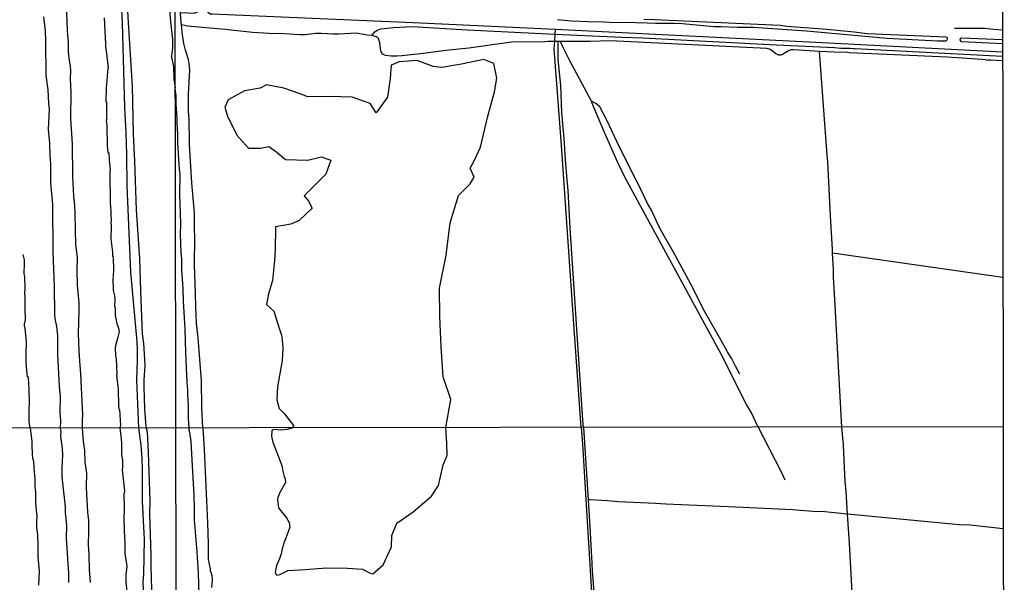
# Model space of a CAD drawing. Units: millimetres. Extents: x 183100 to 185526, y 1679809 to 1682600.
# Drawn here: x 184950 to 185524, y 1681955 to 1682283 of the extents above; entities that cross this region are included whole.
import ezdxf

# ---------------------------------------------------------------- set-up
doc = ezdxf.new("R2010")
doc.units = ezdxf.units.MM
for name, color, linetype in [('V-BANHADO', 102, 'Continuous'), ('V-CANAL', 181, 'Continuous'), ('V-LOTE', 10, 'Continuous'), ('V-REFERENCIA', 94, 'Continuous'), ('V-VALETA', 173, 'Continuous'), ('X-LIMITE_1000', 7, 'Continuous'), ('X-LIMITE_5000', 210, 'Continuous')]:
    doc.layers.add(name, color=color, linetype=linetype)

msp = doc.modelspace()

# ---------------------------------------------------------------- linework, layer by layer
at = {"layer": 'V-BANHADO'}
msp.add_lwpolyline([(185104.77, 1682015.55), (185104.91, 1682013.41), (185101.69, 1682007.59), (185100.52, 1682004.72), (185100.36, 1682003.3), (185100.92, 1681998.76), (185102.98, 1681995.94), (185105.51, 1681992.9), (185107.14, 1681990.22), (185107.44, 1681987.49), (185105.43, 1681981.52), (185104.23, 1681978.65), (185103.11, 1681974.69), (185102.51, 1681971.84), (185101.45, 1681968.93), (185099.78, 1681965.12), (185099, 1681960.96), (185099.72, 1681959.62), (185100.34, 1681959.46), (185101.59, 1681959.73), (185106.4, 1681962.21), (185116.43, 1681962.7), (185116.43, 1681962.7), (185121.38, 1681963.19), (185121.38, 1681963.19), (185129.14, 1681963.67), (185141.23, 1681963.52), (185149.87, 1681962.97), (185154.31, 1681960.63), (185155.83, 1681960.17), (185162.02, 1681965.45), (185166.81, 1681975.87), (185166.99, 1681982.53), (185169.85, 1681989.8), (185179.37, 1681996.31), (185190.05, 1682005.48), (185194.2, 1682011.7), (185196.89, 1682023.87), (185199.23, 1682029.13), (185199.11, 1682036.43), (185198.42, 1682045.58), (185198.42, 1682045.58), (185201.4, 1682061.96), (185196.98, 1682075.04), (185195.78, 1682092.68), (185195, 1682110.22), (185194.84, 1682126.82), (185198.62, 1682146.02), (185201.06, 1682164.91), (185205.88, 1682181), (185212.73, 1682187.75), (185215.12, 1682191.69), (185212.78, 1682196.88), (185214.97, 1682201.14), (185218.75, 1682209.13), (185222.85, 1682226.46), (185226.84, 1682241.3), (185228.29, 1682249.39), (185226.42, 1682257.9), (185220.76, 1682260.29), (185207.72, 1682257.49), (185196.14, 1682255.62), (185191.15, 1682256.14), (185181.75, 1682259.67), (185171.27, 1682258.94), (185166.64, 1682256.97), (185166.01, 1682249.19), (185164.4, 1682238.29), (185157.96, 1682229.15), (185154.27, 1682234.55), (185143.93, 1682238.29), (185130.89, 1682238.71), (185118.06, 1682238.4), (185113.6, 1682240.27), (185104.09, 1682243.59), (185093.86, 1682245.56), (185090.12, 1682243.59), (185081.03, 1682242.03), (185071.58, 1682236.63), (185069.55, 1682232.48), (185071.11, 1682227.29), (185076.66, 1682216.19), (185083.31, 1682208.61), (185090.31, 1682208.61), (185095.19, 1682209.55), (185099.97, 1682206.22), (185105, 1682201.97), (185118.03, 1682201.45), (185125.81, 1682203.53), (185131.42, 1682201.45), (185128.56, 1682193.36), (185115.84, 1682180.7), (185118.12, 1682178.01), (185120.51, 1682173.54), (185112.98, 1682166.28), (185108, 1682164.21), (185099.22, 1682162.65), (185098.96, 1682149.06), (185098.55, 1682142.93), (185097.35, 1682131.31), (185095.06, 1682123.63), (185093.87, 1682117.4), (185098.2, 1682113.51), (185100.46, 1682105.93), (185102.93, 1682098.82), (185103.37, 1682091.92), (185103.08, 1682084.66), (185100.28, 1682069.25), (185099.94, 1682061.62), (185101.24, 1682056.59), (185104.38, 1682053.53), (185109.66, 1682046.7), (185109.34, 1682045.37), (185109.34, 1682045.37), (185106.01, 1682044.31), (185101.98, 1682044.08), (185098.27, 1682044.45), (185098.27, 1682044.45), (185097.22, 1682044.01), (185097.01, 1682043.46), (185096.81, 1682040.52), (185097.66, 1682037.07), (185102.9, 1682023.34), (185103.4, 1682020.02), (185104.22, 1682016.98), (185104.77, 1682015.55)], close=True, dxfattribs=at)
at = {"layer": 'V-CANAL'}
for points in [[(185044.27, 1682280.56), (185044.14, 1682281.79), (185043.81, 1682287), (185043.84, 1682289.39), (185044.38, 1682297.59), (185044.08, 1682301.46), (185042.5, 1682311.64), (185042.28, 1682315.89), (185042.47, 1682319.81), (185042.61, 1682331.53), (185042.05, 1682338.14), (185041.96, 1682343.98), (185041.62, 1682347.05), (185041.64, 1682350.53), (185041.19, 1682358.28), (185041.16, 1682366.9), (185041.37, 1682372.72), (185040.78, 1682378.54)], [(184977.12, 1682293.08), (184977.66, 1682277.07), (184978.16, 1682270.08), (184978.17, 1682264.78), (184978.57, 1682260.9), (184979.36, 1682256.38), (184979.59, 1682253.62), (184979.3, 1682249.06), (184979.78, 1682240.98), (184979.52, 1682225.84), (184980.48, 1682210.89), (184980.8, 1682192.13), (184981.27, 1682180.58), (184981.83, 1682175.35), (184982.13, 1682170.12), (184982.55, 1682152.41), (184983.37, 1682144.78), (184983.26, 1682137.4), (184983.37, 1682128.68), (184984.35, 1682118.25), (184984.49, 1682113.73), (184984.04, 1682100.48), (184984.41, 1682090.38), (184984.75, 1682084.44), (184985.46, 1682076.81), (184986.42, 1682056.66), (184986.5, 1682053.2), (184986.32, 1682050.02), (184986.33, 1682045.2), (184987.03, 1682037.42), (184987.72, 1682032.29), (184987.94, 1682025.39), (184988.88, 1682018.82), (184988.77, 1682011.17), (184988.9, 1682006.43), (184989.39, 1682000.1), (184989.52, 1681996.05), (184990, 1681991.51), (184990.11, 1681984.88), (184989.96, 1681977.04), (184990.29, 1681971.36), (184990.48, 1681962.72), (184991.12, 1681955.04)], [(185037.2, 1682291.38), (185037.9, 1682282.52), (185039.14, 1682271.97), (185039.03, 1682266.87), (185038.54, 1682262.41), (185038.58, 1682261.35), (185039.56, 1682256.22), (185039.76, 1682248.71), (185040.58, 1682243.8)], [(184978.54, 1681955.15), (184978.66, 1681960.3), (184977.28, 1681981.05), (184977.34, 1681988.5), (184976.68, 1681995.74), (184976.75, 1681999.3), (184974.78, 1682016.78), (184974.76, 1682021.87), (184975.02, 1682029.64), (184974.82, 1682033.31), (184974.03, 1682040.43), (184974.2, 1682043.27), (184973.71, 1682045.17), (184973.88, 1682049.51), (184973.59, 1682054.35), (184973.68, 1682063.56), (184973.2, 1682069.69), (184972.24, 1682088.07), (184972.18, 1682099.29), (184971.69, 1682104.43), (184970.68, 1682109.21), (184970.51, 1682111.58), (184970.3, 1682128.03), (184969.51, 1682147.76), (184969.19, 1682175.73), (184968.13, 1682188.31), (184968.17, 1682199.54), (184967.78, 1682204), (184967.43, 1682211.47), (184966.67, 1682219.33), (184967.36, 1682231.26), (184966.96, 1682234.66), (184966.47, 1682242.49), (184965.47, 1682250.99), (184965.2, 1682271.1), (184964.93, 1682277.23), (184964.09, 1682285.09)], [(185056.72, 1682045.3), (185056.11, 1682056.95), (185056.07, 1682073), (185054.09, 1682097.8), (185053.1, 1682106.3), (185052.96, 1682111.76), (185052.59, 1682115.52), (185052.53, 1682123.66), (185051.93, 1682140.71), (185052.05, 1682156.29), (185051.82, 1682161.75), (185051.81, 1682170.56), (185050.31, 1682188.25), (185049.01, 1682210.71), (185049.05, 1682216.54), (185048.82, 1682220.62), (185048.81, 1682225.28), (185048.41, 1682230.07), (185048.33, 1682239.91), (185049.21, 1682254.14), (185048.87, 1682257.91), (185048.39, 1682260.31), (185046.6, 1682265.67), (185045.66, 1682269.5), (185044.88, 1682274.7), (185044.27, 1682280.56)], [(185263.7, 1682283.58), (185271.84, 1682282.82), (185281.42, 1682282.35), (185290.52, 1682282.24), (185297.28, 1682281.9), (185303.03, 1682281.95), (185315.96, 1682281.68), (185320.75, 1682281.44), (185331.83, 1682281.47), (185336.62, 1682281.18), (185354.81, 1682279.47), (185359.12, 1682279.49), (185368.7, 1682279.08), (185377.8, 1682279.05), (185408.96, 1682276.94), (185455.95, 1682272.7), (185485.23, 1682271.19), (185490.35, 1682271.1)], [(185490.35, 1682271.1), (185490.94, 1682271.7), (185491.04, 1682272.56), (185490.88, 1682273.17), (185490.24, 1682273.23), (185444.27, 1682275.26), (185436.61, 1682276.18), (185420.8, 1682277.75), (185397.34, 1682279.6), (185393.51, 1682280.02), (185320.24, 1682283.37), (185314.01, 1682283.61)], [(185523.25, 1682259.41), (185516.1, 1682259.93), (185514.76, 1682259.94), (185514.6, 1682259.71), (185513.36, 1682260.06), (185511.31, 1682260.25), (185490.88, 1682261.64), (185433.7, 1682264.15), (185432.21, 1682264.48), (185430.96, 1682264.25), (185425.02, 1682264.52), (185416.38, 1682264.99), (185401.36, 1682265.8), (185399.83, 1682265.8), (185398.81, 1682265.55), (185394.79, 1682263.19), (185393.73, 1682262.83), (185392.65, 1682262.74), (185391, 1682263.5), (185387.79, 1682266.15), (185385.65, 1682266.64), (185294.44, 1682271.08), (185282.6, 1682270.82), (185265.38, 1682270.72), (185264.07, 1682270.72), (185262.1, 1682270.7), (185259.48, 1682270.69), (185257.95, 1682270.79), (185256.31, 1682270.65), (185236.85, 1682270.36), (185211.82, 1682266.89), (185198.54, 1682265.41), (185185.19, 1682263.69), (185172.84, 1682262.36), (185169.97, 1682262.14), (185166.61, 1682262.14), (185163.36, 1682262.6), (185161.6, 1682263.38), (185160.67, 1682265.2), (185160.07, 1682269.92), (185159.15, 1682272.41), (185158.96, 1682272.7), (185157.89, 1682273.44), (185155.56, 1682274.25), (185155.31, 1682274.34), (185157.16, 1682276.33), (185158.44, 1682277.32), (185160.52, 1682278.12), (185167.92, 1682278.9), (185178.81, 1682279.54), (185210.86, 1682277.56), (185262.37, 1682275.12), (185301.21, 1682273.28), (185313.47, 1682272.82), (185391.11, 1682268.89), (185425.2, 1682267.32), (185428.92, 1682266.96), (185434.48, 1682266.86), (185436.37, 1682266.64), (185436.99, 1682266.72), (185523.25, 1682262.25)], [(185523.23, 1682269.31), (185499.53, 1682270.6), (185498.8, 1682270.71), (185498.55, 1682271.67), (185498.88, 1682272.95), (185499.37, 1682272.98), (185523.22, 1682271.91)], [(185048.82, 1682045.29), (185048.42, 1682050.94), (185048.38, 1682058.28), (185047.94, 1682064.86), (185047.98, 1682067.19), (185047.61, 1682071.82), (185046.76, 1682089.34), (185046.4, 1682102.88), (185045.41, 1682119.19), (185045.2, 1682126.92), (185044.51, 1682137.36), (185044.51, 1682143.94), (185044.21, 1682147.48), (185043.79, 1682158.37), (185043.84, 1682164.56), (185043.43, 1682181.64), (185043.49, 1682192.88), (185042.98, 1682198.78), (185042.2, 1682211.65), (185042.14, 1682216.89), (185041.78, 1682222.82), (185041.85, 1682225.99), (185041.16, 1682234.41), (185041.19, 1682238.95), (185040.58, 1682243.8)], [(185054.67, 1681948), (185054.25, 1681960.64), (185053.5, 1681972.94), (185051.82, 1681991.71), (185051.87, 1681998.51), (185051.68, 1682005.7), (185050.01, 1682037.47), (185049.21, 1682042.57), (185048.84, 1682043.95), (185048.82, 1682045.29)], [(185056.72, 1682045.3), (185057.5, 1682032.71), (185059.49, 1681989.99), (185059.87, 1681977.69), (185059.94, 1681968.5), (185061.04, 1681963.04), (185061.05, 1681962.11), (185061.63, 1681960.64), (185061.92, 1681959.27), (185062.17, 1681956.87), (185061.87, 1681952.12)]]:
    msp.add_lwpolyline(points, dxfattribs=at)
at = {"layer": 'V-LOTE'}
for points in [[(185043.85, 1682287.77), (185051.85, 1682287.29), (185054.07, 1682288.33), (185056.52, 1682290.06), (185058.69, 1682288.77), (185061.01, 1682286.93), (185062.25, 1682286.98), (185183.78, 1682281.66), (185262.41, 1682277.95)], [(185262.1, 1682270.7), (185262.37, 1682275.12)], [(185262.37, 1682275.12), (185262.52, 1682277.57), (185262.41, 1682277.95)], [(185262.41, 1682277.95), (185414.26, 1682270.36), (185523.24, 1682264.68)], [(185277.36, 1682045.59), (185272.88, 1682108.84), (185271.48, 1682131.34), (185266.03, 1682210.27), (185261.62, 1682266.45), (185261.96, 1682268.39), (185262.1, 1682270.7)], [(185277.36, 1682045.59), (185278.13, 1682035.74), (185280.15, 1682003.84), (185305.9, 1681582.62), (185312.09, 1681491.37)]]:
    msp.add_lwpolyline(points, dxfattribs=at)
at = {"layer": 'V-REFERENCIA'}
for points in [[(185000.58, 1682599.5), (185002.71, 1682581.08), (185003.18, 1682572.86), (185007.67, 1682434.67), (185008.74, 1682386.01), (185010.28, 1682341.46), (185013.11, 1682284.92), (185015.45, 1682244.77), (185016.13, 1682216.91), (185016.99, 1682200.91), (185017.84, 1682172.54), (185019.89, 1682143.98), (185020.47, 1682125.12), (185021.47, 1682100.2), (185022.25, 1682094.51), (185022.81, 1682085.47), (185022.85, 1682081.51), (185022.4, 1682073.3), (185022.34, 1682069.14), (185022.72, 1682056.63), (185023.36, 1682048.29), (185023.76, 1682045.25)], [(185022.1, 1681950.93), (185022.05, 1681955.28), (185022.4, 1681960.2), (185022.65, 1681980.3), (185021.55, 1682002.52), (185021.53, 1682021.81), (185021.39, 1682027.35), (185020.71, 1682035.41), (185019.41, 1682045.24), (185018.28, 1682073.22), (185018.72, 1682085.11), (185018.62, 1682091.1), (185018.39, 1682095.5), (185014.78, 1682136.13), (185012.68, 1682186.59), (185012.44, 1682204.92), (185012.1, 1682217.61), (185011.22, 1682232.06), (185009.97, 1682281.74), (185007.6, 1682327.79)], [(185023.76, 1682045.25), (185024.24, 1682043), (185024.9, 1682030.91), (185025.78, 1682002.84), (185025.75, 1681995.24), (185026.46, 1681971.16), (185026.45, 1681964.64), (185027.1, 1681944.5)]]:
    msp.add_lwpolyline(points, dxfattribs=at)
at = {"layer": 'V-VALETA'}
for points in [[(184999.29, 1682284.52), (185000.14, 1682265.55), (185000.47, 1682265.4), (185001.53, 1682255.45), (185001.31, 1682255.18), (185000.47, 1682243.56), (185000.27, 1682235.72), (185000.55, 1682235.1), (185000.53, 1682226.66), (185000.69, 1682225.42), (185000.4, 1682225.09), (185000.8, 1682221.46), (185000.9, 1682210.07), (185001.39, 1682205.98), (185001.96, 1682205.81), (185002.08, 1682201.77), (185002.72, 1682195.67), (185002.46, 1682195.32), (185002.65, 1682175.99), (185002.66, 1682175.57), (185002.94, 1682175.22), (185003.34, 1682165.89), (185003.16, 1682165.46), (185003.3, 1682162.55), (185003.05, 1682155.72), (185004.17, 1682147.84), (185004.1, 1682145.5), (185004.5, 1682145.14), (185004.65, 1682137.16), (185004.26, 1682131.73), (185004.39, 1682126.79), (185004.49, 1682125.53), (185005.18, 1682122.36), (185005.41, 1682120.02), (185005.31, 1682116.08), (185005.54, 1682115.77), (185005.7, 1682110.94), (185006.31, 1682107.17), (185006.65, 1682106.3), (185006.52, 1682105.97), (185007, 1682105.18), (185007.62, 1682103.58), (185007.96, 1682101.3), (185007.27, 1682098.27), (185005.84, 1682093.46), (185005.72, 1682091.67), (185005.85, 1682087.59), (185005.96, 1682086.41), (185006.2, 1682086.04), (185006.64, 1682076.25), (185006.4, 1682076.04), (185007.33, 1682068), (185007.67, 1682058.21), (185007.8, 1682056.38), (185008.18, 1682056.09), (185008.8, 1682046.72), (185008.48, 1682046.39), (185008.56, 1682045.23)], [(185155.56, 1682274.25), (185152.58, 1682274.47), (185146.22, 1682275.56), (185136.05, 1682275.02), (185132.63, 1682275.05), (185125.98, 1682275.49), (185122.64, 1682275.39), (185116.36, 1682274.74), (185113.36, 1682274.74), (185101.36, 1682275.38), (185098.28, 1682275.3), (185088.98, 1682275.89), (185085.69, 1682275.92), (185069.77, 1682277.76), (185047.83, 1682279.68), (185044.27, 1682280.56)], [(185523.23, 1682277.3), (185517.93, 1682277.73), (185512.82, 1682278.25), (185507.36, 1682278.25), (185495.17, 1682278.33)], [(185278.89, 1682045.6), (185278.48, 1682050.09), (185271.06, 1682161.91), (185269.81, 1682183.88), (185268.4, 1682198.98), (185267.51, 1682214.08), (185266.1, 1682229.18), (185265.53, 1682245.01), (185264.12, 1682260.21), (185264.07, 1682270.72)], [(185283.38, 1682235.86), (185270.91, 1682259.46), (185266.66, 1682267.73), (185265.38, 1682270.72)], [(185424.07, 1682147.22), (185423.96, 1682149.44), (185422.78, 1682169.01), (185421.26, 1682200.53), (185420.86, 1682204.42), (185416.38, 1682264.99)], [(185370.04, 1682076.69), (185367.49, 1682081.25), (185365.26, 1682085.7), (185362.8, 1682089.76), (185358.14, 1682098.14), (185351.1, 1682110.24), (185348.87, 1682114.38), (185342.48, 1682127.1), (185331.39, 1682147.8), (185324.55, 1682159.74), (185322.4, 1682163.85), (185318.42, 1682172.29), (185316.22, 1682176.19), (185310.22, 1682188.42), (185308.07, 1682192.3), (185298.16, 1682212.51), (185292.43, 1682224.8), (185288.35, 1682232.66), (185285.94, 1682234.59), (185283.38, 1682235.86)], [(185380.75, 1682045.73), (185376.54, 1682054.42), (185374.13, 1682058.56), (185369.62, 1682067.35), (185360.36, 1682086.21), (185302.87, 1682191.59), (185298.6, 1682200.5), (185291.1, 1682217.67), (185283.7, 1682235.26), (185283.38, 1682235.86)], [(184955.96, 1682045.17), (184955.55, 1682048.9), (184955.4, 1682055.58), (184955.69, 1682060.57), (184955.49, 1682067.76), (184954.99, 1682074.78), (184954.47, 1682075.07), (184954.1, 1682078.9), (184953.79, 1682083.42), (184953.65, 1682090.78), (184953.88, 1682093.16), (184953.85, 1682095.75), (184953.14, 1682103.28), (184952.81, 1682104.98), (184952.8, 1682105.89), (184953.24, 1682108.41), (184953.28, 1682110.34), (184953.06, 1682113.59), (184953.09, 1682121.63), (184952.94, 1682124.11), (184953.14, 1682126.19), (184952.94, 1682133.6), (184952.51, 1682135.27), (184952.81, 1682141.42), (184952.66, 1682143.38), (184952.04, 1682146.43)], [(185523.42, 1682133.02), (185424.07, 1682147.22)], [(185429.42, 1682045.8), (185425.69, 1682117.02), (185424.57, 1682133.42), (185424.53, 1682137.62), (185424.07, 1682147.22)], [(184955.96, 1682045.17), (184957.11, 1682037.68), (184957.03, 1682035.42), (184957.27, 1682029.8), (184957.49, 1682027.95), (184958.04, 1682025.91), (184958.24, 1682021.88), (184958.82, 1682015.62), (184958.71, 1682011.4), (184959.18, 1682007.63), (184959.25, 1682001.45), (184959.95, 1681993.42), (184959.65, 1681991.34), (184959.79, 1681987.16), (184960.34, 1681982.98), (184960.35, 1681980.81), (184960.57, 1681978.64), (184960.58, 1681970.01), (184961.23, 1681961.99), (184960.87, 1681953.59)], [(185012.78, 1681947.86), (185012.05, 1681955.54), (185012.09, 1681959.47), (185012.55, 1681964.64), (185011.44, 1681972.1), (185011.38, 1681978.77), (185011.17, 1681980.83), (185010.88, 1681991.44), (185011.02, 1681998.82), (185010.92, 1682006.67), (185011.3, 1682008.37), (185009.92, 1682020.9), (185010.12, 1682022.61), (185010.18, 1682026.18), (185009.6, 1682029.73), (185009.5, 1682036.74), (185009.01, 1682042.2), (185008.56, 1682045.23)], [(185278.89, 1682045.6), (185281.5, 1682003.4)], [(185380.75, 1682045.73), (185393.92, 1682020.15), (185396.29, 1682015.09)], [(185432.83, 1681995.06), (185431.99, 1682008.33), (185431.52, 1682013.86), (185430.39, 1682035.54), (185429.42, 1682045.8)], [(185281.5, 1682003.4), (185282.47, 1681987.76)], [(185282.74, 1682003.36), (185281.5, 1682003.4)], [(185432.83, 1681995.06), (185417.7, 1681996.51), (185414.97, 1681996.44), (185400.74, 1681997.46), (185363.43, 1681999.36), (185326.83, 1682000.8), (185323.73, 1682000.94), (185320.88, 1682001.27), (185299.13, 1682002.18), (185292.78, 1682002.83), (185282.74, 1682003.36)], [(185443.25, 1681828.72), (185441.91, 1681849.15), (185440.97, 1681858.98), (185440.05, 1681874.51), (185439.79, 1681882.47), (185439.22, 1681887.51), (185436.56, 1681931.95), (185436.11, 1681944.61), (185435.71, 1681947.2), (185435.58, 1681949.26), (185433.91, 1681978.1), (185432.83, 1681995.06)], [(185523.61, 1681986.37), (185502.64, 1681988.75), (185499.89, 1681988.61), (185432.83, 1681995.06)], [(185282.47, 1681987.76), (185283.65, 1681966.24)], [(185283.65, 1681966.24), (185283.79, 1681961.79), (185284.44, 1681954.66), (185285.6, 1681936.19)]]:
    msp.add_lwpolyline(points, dxfattribs=at)
at = {"layer": 'X-LIMITE_1000'}
for p, q in [((185043.98, 1679828.15), (185040.23, 1682599.52)), ((185523.53, 1682045.93), (183110.78, 1682042.51))]:
    msp.add_line(p, q, dxfattribs=at)
at = {"layer": 'X-LIMITE_5000'}
msp.add_lwpolyline([(185522.8, 1682600.2), (185523.53, 1682045.92), (185523.53, 1682045.92), (185523.53, 1682045.92), (185523.53, 1682045.92), (185523.53, 1682045.92), (185524.25, 1681491.65)], dxfattribs=at)

doc.saveas('drawing.dxf')
